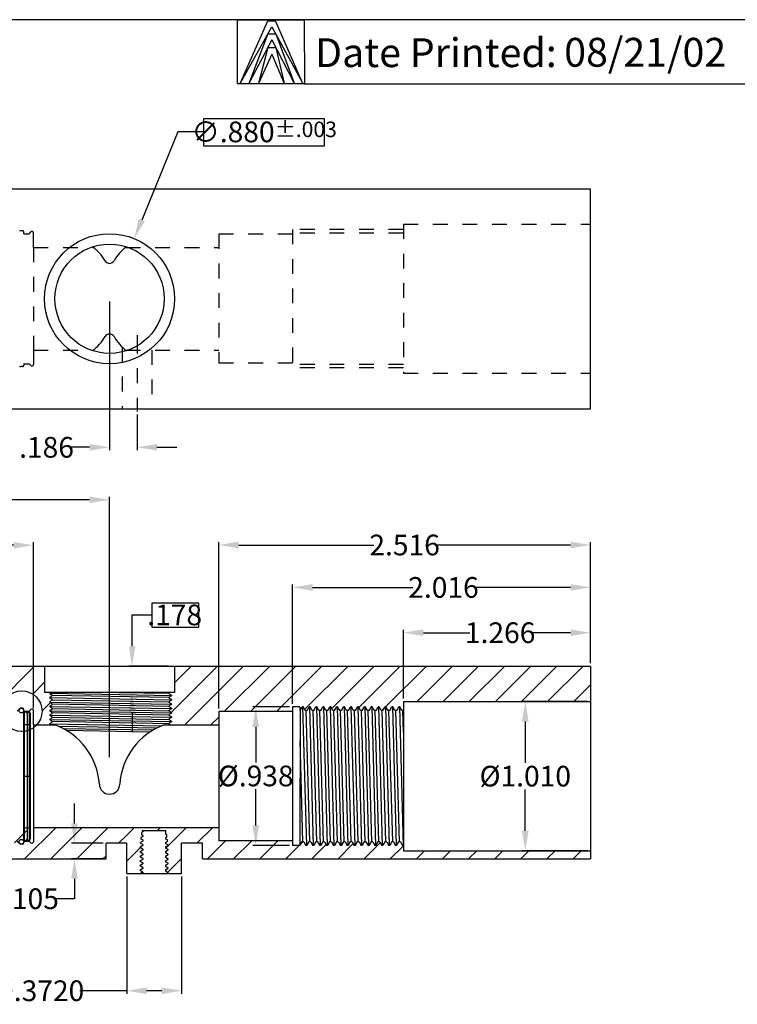
# Model space of a CAD drawing. Extents: x -3.8 to 13.2, y -8.4 to 5.9.
# Drawn here: x 4.3 to 9.1, y -0.7 to 5.9 of the extents above; entities that cross this region are included whole.
import ezdxf

# ---------------------------------------------------------------- set-up
doc = ezdxf.new("R2010")
doc.units = 0
doc.header["$MEASUREMENT"] = 0
doc.linetypes.add('CENTER', pattern=[2, 1.25, -0.25, 0.25, -0.25])
doc.linetypes.add('DASHED', pattern=[0.75, 0.5, -0.25])
doc.layers.get('Defpoints').update_dxf_attribs({"linetype": 'CONTINUOUS'})
for name, color, linetype in [('AGDBORDER', 9, 'CONTINUOUS'), ('AL_MB', 1, 'CONTINUOUS'), ('DATE', 57, 'CONTINUOUS'), ('Retaining ring', 7, 'CONTINUOUS'), ('spring clip', 7, 'CONTINUOUS'), ('ULEVB_MACHINED', 1, 'CONTINUOUS')]:
    doc.layers.add(name, color=color, linetype=linetype)
doc.styles.add('DATE', font='ARIAL.TTF')
doc.styles.get("Standard").update_dxf_attribs({"font": 'ISOCP.SHX'})
doc.dimstyles.get("Standard").update_dxf_attribs({"dimtxt": 0.14, "dimasz": 0.135, "dimexe": 0.02, "dimexo": 0.02, "dimgap": 0.02, "dimtad": 0, "dimtih": 1, "dimtoh": 1, "dimdec": 3, "dimzin": 4, "dimdsep": 46, "dimtxsty": 'Standard', "dimcen": 0, "dimadec": 0, "dimazin": 0, "dimtfac": 1, "dimtdec": 3, "dimtofl": 0, "dimtmove": 0, "dimatfit": 3, "dimfxl": 0, "dimtolj": 1, "dimtzin": 4, "dimarcsym": 0})

# ---------------------------------------------------------------- blocks, each defined once
blk = doc.blocks.new('*D1')
at = {"layer": 'AGDBORDER', "color": 0, "lineweight": -2}
for p, q in [((1.2092, 1.5836), (1.2092, 2.7098)), ((1.3442, 2.6898), (2.865, 2.6898)), ((4.7642, 2.6898), (3.2976, 2.6898)), ((4.8992, 0.9462), (4.8992, 2.7098))]:
    blk.add_line(p, q, dxfattribs=at)
at = {"layer": 'AGDBORDER', "color": 0}
for points in [[(1.3442, 2.7123), (1.3442, 2.6673), (1.2092, 2.6898)], [(4.7642, 2.7123), (4.7642, 2.6673), (4.8992, 2.6898)]]:
    blk.add_solid(points, dxfattribs=at)
at = {"layer": 'Defpoints', "color": 0}
for p in [(4.8992, 2.6898), (1.2092, 1.5636), (4.8992, 0.9262)]:
    blk.add_point(p, dxfattribs=at)
at = {"layer": 'AGDBORDER', "color": 0, "insert": (3.0813, 2.6898), "char_height": 0.14, "attachment_point": 5}
blk.add_mtext('\\A1;3.690', dxfattribs=at)
blk = doc.blocks.new('*D2')
at = {"layer": 'AGDBORDER', "color": 0, "lineweight": -2}
for p, q in [((6.8882, 1.3436), (6.8882, 1.8099)), ((8.1542, 1.5836), (8.1542, 1.8099)), ((7.0232, 1.7899), (7.3375, 1.7899)), ((8.0192, 1.7899), (7.7485, 1.7899))]:
    blk.add_line(p, q, dxfattribs=at)
at = {"layer": 'AGDBORDER', "color": 0}
for points in [[(7.0232, 1.8124), (7.0232, 1.7674), (6.8882, 1.7899)], [(8.0192, 1.8124), (8.0192, 1.7674), (8.1542, 1.7899)]]:
    blk.add_solid(points, dxfattribs=at)
at = {"layer": 'Defpoints', "color": 0}
for p in [(8.1542, 1.7899), (8.1542, 1.5636), (6.8882, 1.3236)]:
    blk.add_point(p, dxfattribs=at)
at = {"layer": 'AGDBORDER', "color": 0, "insert": (7.543, 1.7899), "char_height": 0.14, "attachment_point": 5}
blk.add_mtext('\\A1;1.266', dxfattribs=at)
blk = doc.blocks.new('*D3')
at = {"layer": 'AGDBORDER', "color": 0, "lineweight": -2}
for p, q in [((6.1382, 1.3073), (6.1382, 2.1166)), ((6.2732, 2.0966), (6.9521, 2.0966)), ((8.0192, 2.0966), (7.3666, 2.0966)), ((8.1542, 1.5836), (8.1542, 2.1166))]:
    blk.add_line(p, q, dxfattribs=at)
at = {"layer": 'AGDBORDER', "color": 0}
for points in [[(6.2732, 2.1191), (6.2732, 2.0741), (6.1382, 2.0966)], [(8.0192, 2.1191), (8.0192, 2.0741), (8.1542, 2.0966)]]:
    blk.add_solid(points, dxfattribs=at)
at = {"layer": 'Defpoints', "color": 0}
for p in [(8.1542, 2.0966), (8.1542, 1.5636), (6.1382, 1.2873)]:
    blk.add_point(p, dxfattribs=at)
at = {"layer": 'AGDBORDER', "color": 0, "insert": (7.1594, 2.0966), "char_height": 0.14, "attachment_point": 5}
blk.add_mtext('\\A1;2.016', dxfattribs=at)
blk = doc.blocks.new('*D4')
at = {"layer": 'AGDBORDER', "color": 0, "lineweight": -2}
for p, q in [((5.6382, 1.2761), (5.6382, 2.4038)), ((8.1542, 1.5836), (8.1542, 2.4038)), ((5.7732, 2.3838), (6.6889, 2.3838)), ((8.0192, 2.3838), (7.1034, 2.3838))]:
    blk.add_line(p, q, dxfattribs=at)
at = {"layer": 'AGDBORDER', "color": 0}
for points in [[(5.7732, 2.4063), (5.7732, 2.3613), (5.6382, 2.3838)], [(8.0192, 2.4063), (8.0192, 2.3613), (8.1542, 2.3838)]]:
    blk.add_solid(points, dxfattribs=at)
at = {"layer": 'Defpoints', "color": 0}
for p in [(8.1542, 2.3838), (8.1542, 1.5636), (5.6382, 1.2561)]:
    blk.add_point(p, dxfattribs=at)
at = {"layer": 'AGDBORDER', "color": 0, "insert": (6.8962, 2.3838), "char_height": 0.14, "attachment_point": 5}
blk.add_mtext('\\A1;2.516', dxfattribs=at)
blk = doc.blocks.new('*D5')
at = {"layer": 'AGDBORDER', "color": 0, "lineweight": -2}
for p, q in [((8.1347, 1.3236), (7.6931, 1.3236)), ((7.7131, 1.1886), (7.7131, 0.9086)), ((7.7131, 0.4486), (7.7131, 0.7286)), ((8.1347, 0.3136), (7.6931, 0.3136))]:
    blk.add_line(p, q, dxfattribs=at)
at = {"layer": 'AGDBORDER', "color": 0}
for points in [[(7.6906, 1.1886), (7.7356, 1.1886), (7.7131, 1.3236)], [(7.6906, 0.4486), (7.7356, 0.4486), (7.7131, 0.3136)]]:
    blk.add_solid(points, dxfattribs=at)
at = {"layer": 'Defpoints', "color": 0}
for p in [(8.1547, 1.3236), (7.7131, 0.3136), (8.1547, 0.3136)]:
    blk.add_point(p, dxfattribs=at)
at = {"layer": 'AGDBORDER', "color": 0, "insert": (7.7131, 0.8186), "char_height": 0.14, "attachment_point": 5}
blk.add_mtext('\\A1;%%C1.010', dxfattribs=at)
blk = doc.blocks.new('*D6')
at = {"layer": 'AGDBORDER', "color": 0, "lineweight": -2}
for p, q in [((6.1182, 1.2873), (5.8685, 1.2873)), ((5.8885, 1.1523), (5.8885, 0.91)), ((5.8885, 0.4848), (5.8885, 0.73)), ((6.1182, 0.3498), (5.8685, 0.3498))]:
    blk.add_line(p, q, dxfattribs=at)
at = {"layer": 'AGDBORDER', "color": 0}
for points in [[(5.866, 1.1523), (5.911, 1.1523), (5.8885, 1.2873)], [(5.866, 0.4848), (5.911, 0.4848), (5.8885, 0.3498)]]:
    blk.add_solid(points, dxfattribs=at)
at = {"layer": 'Defpoints', "color": 0}
for p in [(6.1382, 1.2873), (5.8885, 0.3498), (6.1382, 0.3498)]:
    blk.add_point(p, dxfattribs=at)
at = {"layer": 'AGDBORDER', "color": 0, "insert": (5.8885, 0.82), "char_height": 0.14, "attachment_point": 5}
blk.add_mtext('\\A1;%%C.938', dxfattribs=at)
blk = doc.blocks.new('*D14')
at = {"layer": 'AGDBORDER', "color": 0, "lineweight": -2}
for p, q in [((4.6617, 0.4989), (4.6617, 0.6339)), ((4.8552, 0.3639), (4.6417, 0.3639)), ((4.8552, 0.2586), (4.6417, 0.2586)), ((4.6617, 0.1236), (4.6617, -0.0114)), ((4.6617, -0.0114), (4.5267, -0.0114))]:
    blk.add_line(p, q, dxfattribs=at)
at = {"layer": 'AGDBORDER', "color": 0}
for points in [[(4.6392, 0.4989), (4.6842, 0.4989), (4.6617, 0.3639)], [(4.6392, 0.1236), (4.6842, 0.1236), (4.6617, 0.2586)]]:
    blk.add_solid(points, dxfattribs=at)
at = {"layer": 'Defpoints', "color": 0}
for p in [(4.8752, 0.3639), (4.6617, 0.2586), (4.8752, 0.2586)]:
    blk.add_point(p, dxfattribs=at)
at = {"layer": 'AGDBORDER', "color": 0, "insert": (4.3708, -0.0114), "char_height": 0.14, "attachment_point": 5}
blk.add_mtext('\\A1;.105', dxfattribs=at)
blk = doc.blocks.new('*D19')
at = {"layer": 'AGDBORDER', "color": 0, "lineweight": -2}
for p, q in [((5.0152, 0.1386), (5.0152, -0.6546)), ((5.3872, 0.1386), (5.3872, -0.6546)), ((5.0152, -0.6346), (4.6976, -0.6346)), ((5.2522, -0.6346), (5.1502, -0.6346))]:
    blk.add_line(p, q, dxfattribs=at)
at = {"layer": 'AGDBORDER', "color": 0}
for points in [[(5.1502, -0.6121), (5.1502, -0.6571), (5.0152, -0.6346)], [(5.2522, -0.6121), (5.2522, -0.6571), (5.3872, -0.6346)]]:
    blk.add_solid(points, dxfattribs=at)
at = {"layer": 'Defpoints', "color": 0}
for p in [(5.0152, 0.1586), (5.3872, 0.1586), (5.3872, -0.6346)]:
    blk.add_point(p, dxfattribs=at)
at = {"layer": 'AGDBORDER', "color": 0, "insert": (4.4186, -0.6346), "char_height": 0.14, "attachment_point": 5}
blk.add_mtext('\\A1;%%C.3720', dxfattribs=at)
blk = doc.blocks.new('*D22')
at = {"layer": 'AGDBORDER', "color": 0, "lineweight": -2}
for p, q in [((5.0519, 1.6986), (5.0519, 1.9104)), ((5.0519, 1.9104), (5.1869, 1.9104)), ((5.2992, 1.5636), (5.0319, 1.5636)), ((5.2992, 1.3861), (5.0319, 1.3861)), ((5.0519, 1.2511), (5.0519, 1.1161))]:
    blk.add_line(p, q, dxfattribs=at)
at = {"layer": 'AGDBORDER', "color": 0}
for points in [[(5.0294, 1.6986), (5.0744, 1.6986), (5.0519, 1.5636)], [(5.0294, 1.2511), (5.0744, 1.2511), (5.0519, 1.3861)]]:
    blk.add_solid(points, dxfattribs=at)
at = {"layer": 'Defpoints', "color": 0}
for p in [(5.0519, 1.5636), (5.3192, 1.5636), (5.3192, 1.3861)]:
    blk.add_point(p, dxfattribs=at)
at = {"layer": 'AGDBORDER', "color": 0, "insert": (5.3399, 1.9104), "char_height": 0.14, "attachment_point": 5}
blk.add_mtext('\\A1;.178', dxfattribs=at)
blk = doc.blocks.new('*D26')
at = {"layer": 'AGDBORDER', "color": 0, "lineweight": -2}
for p, q in [((4.8992, 4.0317), (4.8992, 3.0254)), ((5.0852, 3.2672), (5.0852, 3.0254)), ((4.7642, 3.0454), (4.6292, 3.0454)), ((5.2202, 3.0454), (5.3552, 3.0454))]:
    blk.add_line(p, q, dxfattribs=at)
at = {"layer": 'AGDBORDER', "color": 0}
for points in [[(4.7642, 3.0679), (4.7642, 3.0229), (4.8992, 3.0454)], [(5.2202, 3.0679), (5.2202, 3.0229), (5.0852, 3.0454)]]:
    blk.add_solid(points, dxfattribs=at)
at = {"layer": 'Defpoints', "color": 0}
for p in [(4.8992, 4.0517), (5.0852, 3.2872), (4.8992, 3.0454)]:
    blk.add_point(p, dxfattribs=at)
at = {"layer": 'AGDBORDER', "color": 0, "insert": (4.4727, 3.0454), "char_height": 0.14, "attachment_point": 5}
blk.add_mtext('\\A1;.186', dxfattribs=at)
blk = doc.blocks.new('*D35')
at = {"layer": 'AGDBORDER', "color": 0, "lineweight": -2}
for p, q in [((1.2092, 1.5836), (1.2092, 2.4024)), ((4.3842, 1.2784), (4.3842, 2.4024)), ((1.3442, 2.3824), (2.599, 2.3824)), ((4.2492, 2.3824), (3.0088, 2.3824))]:
    blk.add_line(p, q, dxfattribs=at)
at = {"layer": 'AGDBORDER', "color": 0}
for points in [[(1.3442, 2.4049), (1.3442, 2.3599), (1.2092, 2.3824)], [(4.2492, 2.4049), (4.2492, 2.3599), (4.3842, 2.3824)]]:
    blk.add_solid(points, dxfattribs=at)
at = {"layer": 'Defpoints', "color": 0}
for p in [(1.2092, 2.3824), (1.2092, 1.5636), (4.3842, 1.2584)]:
    blk.add_point(p, dxfattribs=at)
at = {"layer": 'AGDBORDER', "color": 0, "insert": (2.8039, 2.3824), "char_height": 0.14, "attachment_point": 5}
blk.add_mtext('\\A1;3.175', dxfattribs=at)
blk = doc.blocks.new('*D41')
at = {"layer": 'AGDBORDER', "color": 0, "lineweight": -2}
for p, q in [((5.3613, 5.1813), (5.1169, 4.5839)), ((5.5486, 5.1813), (5.3613, 5.1813))]:
    blk.add_line(p, q, dxfattribs=at)
at = {"layer": 'AGDBORDER', "color": 0}
blk.add_solid([(5.0961, 4.5924), (5.1377, 4.5754), (5.0658, 4.4589)], dxfattribs=at)
at = {"layer": 'Defpoints', "color": 0}
for p in [(5.0658, 4.4589), (4.7326, 3.6445)]:
    blk.add_point(p, dxfattribs=at)
at = {"layer": 'AGDBORDER', "color": 0, "insert": (5.9462, 5.1813), "char_height": 0.14, "attachment_point": 5}
blk.add_mtext('\\A1;∅.880{\\H0.105000;±.003}', dxfattribs=at)

msp = doc.modelspace()

# ---------------------------------------------------------------- hatches: boundary and pattern name
at = {"layer": 'AGDBORDER'}
h = msp.add_hatch(dxfattribs=at)
h.set_pattern_fill('ANSI31', color=256, style=0)
h.paths.add_polyline_path([(4.45918, 1.56358), (1.2092, 1.56358), (1.2092, 1.32358), (4.04367, 1.32358), (4.16828, 1.28272, -0.9149848), (4.44204, 1.25837, -0.1852715), (4.40663, 1.16608), (4.50379, 1.16608), (4.49569, 1.17076), (4.49569, 1.17559), (4.51169, 1.18483), (4.51169, 1.19102), (4.49569, 1.20026), (4.49569, 1.2051), (4.51169, 1.21433), (4.51169, 1.22053), (4.49569, 1.22977), (4.49569, 1.2346), (4.51169, 1.24384), (4.51169, 1.25003), (4.49569, 1.25927), (4.49569, 1.26411), (4.51169, 1.27334), (4.51169, 1.27954), (4.49569, 1.28878), (4.49569, 1.29361), (4.51169, 1.30285), (4.51169, 1.30904), (4.49569, 1.31828), (4.49569, 1.32312), (4.51169, 1.33235), (4.51169, 1.33855), (4.49569, 1.34779), (4.49569, 1.35262), (4.51169, 1.36186), (4.51169, 1.36806), (4.49569, 1.37729), (4.49569, 1.38213), (4.50253, 1.38608), (4.45918, 1.38608)])
h.paths.add_polyline_path([(1.3152, 0.31358), (1.2092, 0.31358), (1.2092, 0.25858), (1.3152, 0.25858)])
h.paths.add_polyline_path([(2.6502, 0.31358), (1.5652, 0.31358), (1.5652, 0.25858), (2.6502, 0.25858)])
h = msp.add_hatch(dxfattribs=at)
h.set_pattern_fill('ANSI31', color=256, style=0)
h.paths.add_polyline_path([(8.15417, 1.56358), (5.33918, 1.56358), (5.33918, 1.38608), (5.30728, 1.38608), (5.30169, 1.38285), (5.30169, 1.37665), (5.31769, 1.36742), (5.31769, 1.36258), (5.30169, 1.35335), (5.30169, 1.34715), (5.31769, 1.33791), (5.31769, 1.33308), (5.30169, 1.32384), (5.30169, 1.31764), (5.31769, 1.30841), (5.31769, 1.30357), (5.30169, 1.29433), (5.30169, 1.28814), (5.31769, 1.2789), (5.31769, 1.27407), (5.30169, 1.26483), (5.30169, 1.25863), (5.31769, 1.2494), (5.31769, 1.24456), (5.30169, 1.23532), (5.30169, 1.22913), (5.31769, 1.21989), (5.31769, 1.21506), (5.30169, 1.20582), (5.30169, 1.19962), (5.31769, 1.19039), (5.31769, 1.18555), (5.30169, 1.17631), (5.30169, 1.17012), (5.30868, 1.16608), (5.6382, 1.16608), (5.6382, 1.25608), (6.1382, 1.25608), (6.1382, 1.28733), (6.1882, 1.28733), (6.1882, 1.26308), (6.18899, 1.26308), (6.20299, 1.28733), (6.20924, 1.28733), (6.22324, 1.26308), (6.23574, 1.26308), (6.24974, 1.28733), (6.25599, 1.28733), (6.26999, 1.26308), (6.28249, 1.26308), (6.29649, 1.28733), (6.30274, 1.28733), (6.31674, 1.26308), (6.32924, 1.26308), (6.34325, 1.28733), (6.3495, 1.28733), (6.3635, 1.26308), (6.376, 1.26308), (6.39, 1.28733), (6.39625, 1.28733), (6.41025, 1.26308), (6.42275, 1.26308), (6.43675, 1.28733), (6.443, 1.28733), (6.457, 1.26308), (6.4695, 1.26308), (6.4835, 1.28733), (6.48975, 1.28733), (6.50375, 1.26308), (6.51625, 1.26308), (6.53025, 1.28733), (6.5365, 1.28733), (6.5505, 1.26308), (6.563, 1.26308), (6.577, 1.28733), (6.58325, 1.28733), (6.59725, 1.26308), (6.60975, 1.26308), (6.62375, 1.28733), (6.63, 1.28733), (6.64401, 1.26308), (6.65651, 1.26308), (6.67051, 1.28733), (6.67676, 1.28733), (6.69076, 1.26308), (6.70326, 1.26308), (6.71726, 1.28733), (6.72351, 1.28733), (6.73751, 1.26308), (6.75001, 1.26308), (6.76401, 1.28733), (6.77026, 1.28733), (6.78426, 1.26308), (6.79676, 1.26308), (6.81076, 1.28733), (6.81701, 1.28733), (6.83101, 1.26308), (6.84351, 1.26308), (6.85751, 1.28733), (6.86376, 1.28733), (6.87776, 1.26308), (6.8882, 1.26308), (6.8882, 1.32358), (8.15417, 1.32358)])
h = msp.add_hatch(dxfattribs=at)
h.set_pattern_fill('ANSI31', color=256, style=0)
h.paths.add_polyline_path([(5.0112, 0.47108), (4.38421, 0.47108), (4.38421, 0.44275, -0.6681786), (4.36714, 0.43568), (4.35523, 0.44759), (4.31921, 0.44759), (4.31921, 0.43751, -0.4142136), (4.30921, 0.42751), (4.29805, 0.42751, -0.1989124), (4.29098, 0.43044), (4.27383, 0.44759), (4.2552, 0.44759), (4.2552, 0.25858), (4.87518, 0.25858), (4.87518, 0.36388), (5.01518, 0.36388)])
h = msp.add_hatch(dxfattribs=at)
h.set_pattern_fill('ANSI31', color=256, style=0)
h.paths.add_polyline_path([(5.38718, 0.47108), (5.0112, 0.47108), (5.01518, 0.36388), (5.01518, 0.15858), (5.11872, 0.15858), (5.12478, 0.16208), (5.12478, 0.16889), (5.10618, 0.17963), (5.10618, 0.18239), (5.12478, 0.19313), (5.12478, 0.19994), (5.10618, 0.21068), (5.10618, 0.21344), (5.12478, 0.22418), (5.12478, 0.23099), (5.10618, 0.24173), (5.10618, 0.24449), (5.12478, 0.25523), (5.12478, 0.26204), (5.10618, 0.27278), (5.10618, 0.27554), (5.12478, 0.28628), (5.12478, 0.29309), (5.10618, 0.30383), (5.10618, 0.30659), (5.12478, 0.31733), (5.12478, 0.32414), (5.10618, 0.33488), (5.10618, 0.33764), (5.12478, 0.34838), (5.12478, 0.35519), (5.10868, 0.36449), (5.10868, 0.37014), (5.12478, 0.37943), (5.12478, 0.38624), (5.11368, 0.39265), (5.11368, 0.40407), (5.12478, 0.41048), (5.12478, 0.41729), (5.11868, 0.42082), (5.11868, 0.43801), (5.12478, 0.44153), (5.12478, 0.44834), (5.12005, 0.45108), (5.28118, 0.45108), (5.28118, 0.43442), (5.27758, 0.43234), (5.27758, 0.42553), (5.28618, 0.42057), (5.28618, 0.40626), (5.27758, 0.40129), (5.27758, 0.39448), (5.29118, 0.38663), (5.29118, 0.3781), (5.27758, 0.37024), (5.27758, 0.36343), (5.29618, 0.35269), (5.29618, 0.34993), (5.27758, 0.33919), (5.27758, 0.33238), (5.29618, 0.32164), (5.29618, 0.31888), (5.27758, 0.30814), (5.27758, 0.30133), (5.29618, 0.29059), (5.29618, 0.28783), (5.27758, 0.27709), (5.27758, 0.27028), (5.29618, 0.25954), (5.29618, 0.25678), (5.27758, 0.24604), (5.27758, 0.23923), (5.29618, 0.22849), (5.29618, 0.22573), (5.27758, 0.21499), (5.27758, 0.20818), (5.29618, 0.19744), (5.29618, 0.19468), (5.27758, 0.18394), (5.27758, 0.17713), (5.29618, 0.16639), (5.29618, 0.16363), (5.28744, 0.15858), (5.38718, 0.15858), (5.38718, 0.36388)])
h = msp.add_hatch(dxfattribs=at)
h.set_pattern_fill('ANSI31', color=256, style=0)
h.paths.add_polyline_path([(8.15417, 0.31358), (6.8882, 0.31358), (6.8882, 0.34983), (6.88251, 0.34983), (6.86851, 0.37408), (6.85601, 0.37408), (6.84201, 0.34983), (6.83576, 0.34983), (6.82176, 0.37408), (6.80926, 0.37408), (6.79526, 0.34983), (6.78901, 0.34983), (6.77501, 0.37408), (6.76251, 0.37408), (6.74851, 0.34983), (6.74226, 0.34983), (6.72826, 0.37408), (6.71576, 0.37408), (6.70176, 0.34983), (6.69551, 0.34983), (6.68151, 0.37408), (6.66901, 0.37408), (6.655, 0.34983), (6.64875, 0.34983), (6.63475, 0.37408), (6.62225, 0.37408), (6.60825, 0.34983), (6.602, 0.34983), (6.588, 0.37408), (6.5755, 0.37408), (6.5615, 0.34983), (6.55525, 0.34983), (6.54125, 0.37408), (6.52875, 0.37408), (6.51475, 0.34983), (6.5085, 0.34983), (6.4945, 0.37408), (6.482, 0.37408), (6.468, 0.34983), (6.46175, 0.34983), (6.44775, 0.37408), (6.43525, 0.37408), (6.42125, 0.34983), (6.415, 0.34983), (6.401, 0.37408), (6.3885, 0.37408), (6.3745, 0.34983), (6.36825, 0.34983), (6.35424, 0.37408), (6.34174, 0.37408), (6.32774, 0.34983), (6.32149, 0.34983), (6.30749, 0.37408), (6.29499, 0.37408), (6.28099, 0.34983), (6.27474, 0.34983), (6.26074, 0.37408), (6.24824, 0.37408), (6.23424, 0.34983), (6.22799, 0.34983), (6.21399, 0.37408), (6.20149, 0.37408), (6.1882, 0.35106), (6.1882, 0.35044), (6.1882, 0.34983), (6.1382, 0.34983), (6.1382, 0.38108), (5.6382, 0.38108), (5.6382, 0.47108), (5.38718, 0.47108), (5.38718, 0.36388), (5.52718, 0.36388), (5.52718, 0.25858), (8.15417, 0.25858)])

# ---------------------------------------------------------------- linework, layer by layer
at = {"layer": 'AGDBORDER', "color": 9, "linetype": 'Continuous'}
for p, q in [((13.16108, 5.94113, 0), (-3.76369, 5.94113, 0)), ((6.21754, 5.93687, 0), (6.21759, 5.50716, 0)), ((6.21754, 5.93687, 0), (6.21759, 5.50507, 0)), ((6.21755, 5.94108), (6.21759, 5.50716, 0)), ((6.21759, 5.50716, 0), (13.16108, 5.50716, 0))]:
    msp.add_line(p, q, dxfattribs=at)
at = {"layer": 'AGDBORDER'}
for p, q in [((5.76626, 5.94027, 0), (6.21755, 5.94108)), ((5.7663, 5.50702), (5.76626, 5.94027, 0)), ((6.21755, 5.94108), (6.21759, 5.50716, 0)), ((5.78325, 5.5098), (5.96975, 5.93352)), ((5.78325, 5.5098), (5.9975, 5.89206)), ((5.96975, 5.93352), (6.02342, 5.93352)), ((5.9975, 5.89206), (6.20561, 5.51309)), ((6.20561, 5.51309), (6.02342, 5.93352)), ((5.97004, 5.84485), (5.84241, 5.5098)), ((5.99802, 5.80458), (5.84241, 5.5098)), ((5.97004, 5.84485), (6.02406, 5.84485)), ((5.99802, 5.80458), (6.14809, 5.51144)), ((6.02406, 5.84485), (6.14809, 5.51144)), ((5.97061, 5.75384), (5.90651, 5.5098)), ((5.97061, 5.75384), (6.02362, 5.75384)), ((6.02362, 5.75384), (6.08071, 5.5098)), ((5.99743, 5.70877), (5.90651, 5.5098)), ((5.99743, 5.70877), (6.08071, 5.5098)), ((6.21759, 5.50716, 0), (5.7663, 5.50702)), ((6.20612, 1.28733), (6.23112, 0.34983)), ((6.25287, 1.28733), (6.27787, 0.34983)), ((6.29962, 1.28733), (6.32462, 0.34983)), ((6.34637, 1.28733), (6.37137, 0.34983)), ((6.39312, 1.28733), (6.41812, 0.34983)), ((6.43987, 1.28733), (6.46487, 0.34983)), ((6.48663, 1.28733), (6.51163, 0.34983)), ((6.53338, 1.28733), (6.55838, 0.34983)), ((6.58013, 1.28733), (6.60513, 0.34983)), ((6.62688, 1.28733), (6.65188, 0.34983)), ((6.67363, 1.28733), (6.69863, 0.34983)), ((6.72038, 1.28733), (6.74538, 0.34983)), ((6.76713, 1.28733), (6.79213, 0.34983)), ((6.81389, 1.28733), (6.83889, 0.34983)), ((6.86064, 1.28733), (6.88564, 0.34983)), ((6.18859, 1.26308), (6.1882, 0.35044)), ((6.25449, 0.37408), (6.22949, 1.26308)), ((6.30124, 0.37408), (6.27624, 1.26308)), ((6.34799, 0.37408), (6.32299, 1.26308)), ((6.39475, 0.37408), (6.36975, 1.26308)), ((6.4415, 0.37408), (6.4165, 1.26308)), ((6.48825, 0.37408), (6.46325, 1.26308)), ((6.535, 0.37408), (6.51, 1.26308)), ((6.58175, 0.37408), (6.55675, 1.26308)), ((6.6285, 0.37408), (6.6035, 1.26308)), ((6.67526, 0.37408), (6.65026, 1.26308)), ((6.72201, 0.37408), (6.69701, 1.26308)), ((6.76876, 0.37408), (6.74376, 1.26308)), ((6.81551, 0.37408), (6.79051, 1.26308)), ((6.86226, 0.37408), (6.83726, 1.26308)), ((6.8882, 1.11427), (6.88401, 1.26308)), ((6.20774, 0.37408), (6.1885, 1.05809))]:
    msp.add_line(p, q, dxfattribs=at)
at = {"layer": 'AGDBORDER', "linetype": 'CENTER', "ltscale": 0.1}
msp.add_line((5.08518, 3.80539), (5.08518, 3.28722), dxfattribs=at)
at = {"layer": 'AGDBORDER'}
for points in [[(5.53445, 5.08774), (6.35325, 5.08774), (6.35325, 5.27036), (5.53445, 5.27036)], [(5.18528, 1.82808), (5.50387, 1.82808), (5.50387, 1.99069), (5.18528, 1.99069)]]:
    msp.add_lwpolyline(points, close=True, dxfattribs=at)
msp.add_circle((4.30408, 1.25837), 0.13796, dxfattribs=at)
at = {"layer": 'AL_MB', "linetype": 'DASHED', "ltscale": 0.2}
for p, q in [((6.8882, 4.55669), (8.15417, 4.55669)), ((6.8882, 4.55669), (6.8882, 3.54669)), ((6.1382, 4.48919), (5.6382, 4.48919)), ((5.6382, 4.48919), (5.6382, 3.61419)), ((6.1382, 4.52044), (6.1382, 3.58294)), ((6.8882, 4.52044), (6.1382, 4.52044)), ((6.8882, 4.49619), (6.1382, 4.49619)), ((4.38421, 4.39919), (4.7908, 4.39919)), ((4.38421, 4.39919), (4.38421, 3.70419)), ((5.00757, 4.39919), (5.6382, 4.39919)), ((4.38421, 3.70419), (4.7908, 3.70419)), ((4.98468, 3.72429), (4.98468, 3.30669)), ((5.00757, 3.70419), (5.6382, 3.70419)), ((5.18568, 3.70419), (5.18568, 3.30669)), ((6.1382, 3.61419), (5.6382, 3.61419)), ((6.8882, 3.60719), (6.1382, 3.60719)), ((6.8882, 3.58294), (6.1382, 3.58294)), ((6.8882, 3.54669), (8.15417, 3.54669))]:
    msp.add_line(p, q, dxfattribs=at)
at = {"layer": 'AL_MB'}
for p, q in [((4.45918, 1.56358), (4.45918, 1.38608)), ((5.33918, 1.56358), (5.33918, 1.38608)), ((8.15417, 1.56358), (8.15417, 0.25858)), ((5.33918, 1.38608), (4.45918, 1.38608)), ((4.49569, 1.38213), (4.50253, 1.38608)), ((4.49569, 1.38213), (4.49569, 1.37729)), ((4.49569, 1.37971), (5.31769, 1.365)), ((4.49569, 1.37729), (4.51169, 1.36806)), ((4.49569, 1.35262), (4.51169, 1.36186)), ((4.49569, 1.35262), (4.49569, 1.34779)), ((4.49569, 1.3502), (5.31769, 1.33549)), ((4.49569, 1.34779), (4.51169, 1.33855)), ((4.51169, 1.36186), (4.51169, 1.36806)), ((5.30169, 1.35025), (4.51169, 1.36496)), ((4.51169, 1.33235), (4.51169, 1.33855)), ((4.51169, 1.33545), (5.30169, 1.32074)), ((4.96192, 1.38608), (5.30169, 1.37975)), ((5.30728, 1.38608), (5.30169, 1.38285)), ((5.30169, 1.37665), (5.30169, 1.38285)), ((5.31769, 1.36742), (5.30169, 1.37665)), ((5.31769, 1.36258), (5.30169, 1.35335)), ((5.30169, 1.34715), (5.30169, 1.35335)), ((5.31769, 1.33791), (5.30169, 1.34715)), ((5.31769, 1.36742), (5.31769, 1.36258)), ((5.31769, 1.33791), (5.31769, 1.33308)), ((4.49569, 1.32312), (4.51169, 1.33235)), ((4.49569, 1.32312), (4.49569, 1.31828)), ((4.49569, 1.3207), (5.31769, 1.30599)), ((4.49569, 1.31828), (4.51169, 1.30904)), ((4.49569, 1.29361), (4.51169, 1.30285)), ((4.49569, 1.29361), (4.49569, 1.28878)), ((4.49569, 1.29119), (5.31769, 1.27648)), ((4.49569, 1.28878), (4.51169, 1.27954)), ((4.49569, 1.26411), (4.51169, 1.27334)), ((4.51169, 1.30285), (4.51169, 1.30904)), ((5.30169, 1.29124), (4.51169, 1.30595)), ((4.51169, 1.27334), (4.51169, 1.27954)), ((4.51169, 1.27644), (5.30169, 1.26173)), ((5.31769, 1.33308), (5.30169, 1.32384)), ((5.30169, 1.31764), (5.30169, 1.32384)), ((5.31769, 1.30841), (5.30169, 1.31764)), ((5.31769, 1.30357), (5.30169, 1.29433)), ((5.30169, 1.28814), (5.30169, 1.29433)), ((5.31769, 1.2789), (5.30169, 1.28814)), ((5.31769, 1.27407), (5.30169, 1.26483)), ((5.31769, 1.30841), (5.31769, 1.30357)), ((5.31769, 1.2789), (5.31769, 1.27407)), ((6.1382, 1.28733), (6.1382, 0.34983)), ((6.1882, 1.28733), (6.1382, 1.28733)), ((6.1882, 1.28733), (6.1882, 1.26308)), ((6.18899, 1.26308), (6.20299, 1.28733)), ((6.20924, 1.28733), (6.20299, 1.28733)), ((6.22324, 1.26308), (6.20924, 1.28733)), ((6.23574, 1.26308), (6.24974, 1.28733)), ((6.25599, 1.28733), (6.24974, 1.28733)), ((6.26999, 1.26308), (6.25599, 1.28733)), ((6.28249, 1.26308), (6.29649, 1.28733)), ((6.30274, 1.28733), (6.29649, 1.28733)), ((6.31674, 1.26308), (6.30274, 1.28733)), ((6.32924, 1.26308), (6.34325, 1.28733)), ((6.3495, 1.28733), (6.34325, 1.28733)), ((6.3635, 1.26308), (6.3495, 1.28733)), ((6.376, 1.26308), (6.39, 1.28733)), ((6.39625, 1.28733), (6.39, 1.28733)), ((6.41025, 1.26308), (6.39625, 1.28733)), ((6.42275, 1.26308), (6.43675, 1.28733)), ((6.443, 1.28733), (6.43675, 1.28733)), ((6.457, 1.26308), (6.443, 1.28733)), ((6.4695, 1.26308), (6.4835, 1.28733)), ((6.48975, 1.28733), (6.4835, 1.28733)), ((6.50375, 1.26308), (6.48975, 1.28733)), ((6.51625, 1.26308), (6.53025, 1.28733)), ((6.5365, 1.28733), (6.53025, 1.28733)), ((6.5505, 1.26308), (6.5365, 1.28733)), ((6.563, 1.26308), (6.577, 1.28733)), ((6.58325, 1.28733), (6.577, 1.28733)), ((6.59725, 1.26308), (6.58325, 1.28733)), ((6.60975, 1.26308), (6.62375, 1.28733)), ((6.63, 1.28733), (6.62375, 1.28733)), ((6.64401, 1.26308), (6.63, 1.28733)), ((6.65651, 1.26308), (6.67051, 1.28733)), ((6.67676, 1.28733), (6.67051, 1.28733)), ((6.69076, 1.26308), (6.67676, 1.28733)), ((6.70326, 1.26308), (6.71726, 1.28733)), ((6.72351, 1.28733), (6.71726, 1.28733)), ((6.73751, 1.26308), (6.72351, 1.28733)), ((6.75001, 1.26308), (6.76401, 1.28733)), ((6.77026, 1.28733), (6.76401, 1.28733)), ((6.78426, 1.26308), (6.77026, 1.28733)), ((6.79676, 1.26308), (6.81076, 1.28733)), ((6.81701, 1.28733), (6.81076, 1.28733)), ((6.83101, 1.26308), (6.81701, 1.28733)), ((6.84351, 1.26308), (6.85751, 1.28733)), ((6.86376, 1.28733), (6.85751, 1.28733)), ((6.87776, 1.26308), (6.86376, 1.28733)), ((6.8882, 1.32358), (8.15417, 1.32358)), ((6.8882, 1.32358), (6.8882, 0.31358)), ((4.49569, 1.26411), (4.49569, 1.25927)), ((4.49569, 1.26169), (5.31769, 1.24698)), ((4.49569, 1.25927), (4.51169, 1.25003)), ((4.49569, 1.2346), (4.51169, 1.24384)), ((4.49569, 1.2346), (4.49569, 1.22977)), ((4.49569, 1.23218), (5.31769, 1.21747)), ((4.49569, 1.22977), (4.51169, 1.22053)), ((4.49569, 1.2051), (4.51169, 1.21433)), ((4.49569, 1.2051), (4.49569, 1.20026)), ((4.49569, 1.20268), (5.31769, 1.18797)), ((4.49569, 1.20026), (4.51169, 1.19102)), ((4.51169, 1.24384), (4.51169, 1.25003)), ((5.30169, 1.23223), (4.51169, 1.24694)), ((4.51169, 1.21433), (4.51169, 1.22053)), ((4.51169, 1.21743), (5.30169, 1.20272)), ((5.30169, 1.25863), (5.30169, 1.26483)), ((5.31769, 1.2494), (5.30169, 1.25863)), ((5.31769, 1.24456), (5.30169, 1.23532)), ((5.30169, 1.22913), (5.30169, 1.23532)), ((5.31769, 1.21989), (5.30169, 1.22913)), ((5.31769, 1.21506), (5.30169, 1.20582)), ((5.30169, 1.19962), (5.30169, 1.20582)), ((5.31769, 1.2494), (5.31769, 1.24456)), ((5.31769, 1.21989), (5.31769, 1.21506)), ((5.6382, 1.25608), (5.6382, 0.38108)), ((6.1382, 1.25608), (5.6382, 1.25608)), ((6.18899, 1.26308), (6.1882, 1.26308)), ((6.23574, 1.26308), (6.22324, 1.26308)), ((6.28249, 1.26308), (6.26999, 1.26308)), ((6.32924, 1.26308), (6.31674, 1.26308)), ((6.376, 1.26308), (6.3635, 1.26308)), ((6.42275, 1.26308), (6.41025, 1.26308)), ((6.4695, 1.26308), (6.457, 1.26308)), ((6.51625, 1.26308), (6.50375, 1.26308)), ((6.563, 1.26308), (6.5505, 1.26308)), ((6.60975, 1.26308), (6.59725, 1.26308)), ((6.65651, 1.26308), (6.64401, 1.26308)), ((6.70326, 1.26308), (6.69076, 1.26308)), ((6.75001, 1.26308), (6.73751, 1.26308)), ((6.79676, 1.26308), (6.78426, 1.26308)), ((6.84351, 1.26308), (6.83101, 1.26308)), ((6.8882, 1.26308), (6.87776, 1.26308)), ((4.38421, 1.16608), (4.52918, 1.16608)), ((4.49569, 1.17559), (4.51169, 1.18483)), ((4.49569, 1.17559), (4.49569, 1.17076)), ((4.49569, 1.17317), (5.25272, 1.15963)), ((4.49569, 1.17076), (4.50379, 1.16608)), ((4.51169, 1.18483), (4.51169, 1.19102)), ((5.30169, 1.17322), (4.51169, 1.18793)), ((4.55023, 1.1577), (5.22127, 1.14521)), ((4.58314, 1.1421), (5.19547, 1.13115)), ((5.26918, 1.16608), (5.6382, 1.16608)), ((5.31769, 1.19039), (5.30169, 1.19962)), ((5.31769, 1.18555), (5.30169, 1.17631)), ((5.30169, 1.17012), (5.30169, 1.17631)), ((5.30868, 1.16608), (5.30169, 1.17012)), ((5.31769, 1.19039), (5.31769, 1.18555)), ((5.17231, 1.11661), (4.60967, 1.12709)), ((4.38421, 0.47108), (5.6382, 0.47108)), ((5.12478, 0.41048), (5.11368, 0.40407)), ((5.11368, 0.39265), (5.11368, 0.40407)), ((5.12478, 0.44153), (5.11868, 0.43801)), ((5.11868, 0.42082), (5.11868, 0.43801)), ((5.12478, 0.41729), (5.11868, 0.42082)), ((5.12478, 0.44834), (5.12005, 0.45108)), ((5.12005, 0.45108), (5.28118, 0.45108)), ((5.12478, 0.44834), (5.12478, 0.44153)), ((5.12478, 0.41729), (5.12478, 0.41048)), ((5.27758, 0.43234), (5.28118, 0.43442)), ((5.27758, 0.43234), (5.27758, 0.42553)), ((5.27758, 0.42553), (5.28618, 0.42057)), ((5.27758, 0.40129), (5.28618, 0.40626)), ((5.27758, 0.40129), (5.27758, 0.39448)), ((5.28118, 0.43442), (5.28118, 0.45108)), ((5.28618, 0.40626), (5.28618, 0.42057)), ((4.87518, 0.25858), (4.87518, 0.36388)), ((5.01518, 0.36388), (4.87518, 0.36388)), ((5.01518, 0.15858), (5.01518, 0.36388)), ((5.12478, 0.34838), (5.10618, 0.33764)), ((5.10618, 0.33488), (5.10618, 0.33764)), ((5.12478, 0.32414), (5.10618, 0.33488)), ((5.12478, 0.37943), (5.10868, 0.37014)), ((5.10868, 0.36449), (5.10868, 0.37014)), ((5.12478, 0.35519), (5.10868, 0.36449)), ((5.12478, 0.38624), (5.11368, 0.39265)), ((5.12478, 0.38624), (5.12478, 0.37943)), ((5.12478, 0.35519), (5.12478, 0.34838)), ((5.27758, 0.39448), (5.29118, 0.38663)), ((5.27758, 0.37024), (5.29118, 0.3781)), ((5.27758, 0.37024), (5.27758, 0.36343)), ((5.27758, 0.36343), (5.29618, 0.35269)), ((5.27758, 0.33919), (5.29618, 0.34993)), ((5.27758, 0.33919), (5.27758, 0.33238)), ((5.29118, 0.3781), (5.29118, 0.38663)), ((5.29618, 0.34993), (5.29618, 0.35269)), ((5.38718, 0.15858), (5.38718, 0.36388)), ((5.52718, 0.36388), (5.38718, 0.36388)), ((5.52718, 0.25858), (5.52718, 0.36388)), ((6.1382, 0.38108), (5.6382, 0.38108)), ((6.1882, 0.34983), (6.1382, 0.34983)), ((6.20149, 0.37408), (6.1882, 0.35106)), ((6.1882, 0.35106), (6.1882, 0.34983)), ((6.21399, 0.37408), (6.20149, 0.37408)), ((6.21399, 0.37408), (6.22799, 0.34983)), ((6.23424, 0.34983), (6.22799, 0.34983)), ((6.24824, 0.37408), (6.23424, 0.34983)), ((6.26074, 0.37408), (6.24824, 0.37408)), ((6.26074, 0.37408), (6.27474, 0.34983)), ((6.28099, 0.34983), (6.27474, 0.34983)), ((6.29499, 0.37408), (6.28099, 0.34983)), ((6.30749, 0.37408), (6.29499, 0.37408)), ((6.30749, 0.37408), (6.32149, 0.34983)), ((6.32774, 0.34983), (6.32149, 0.34983)), ((6.34174, 0.37408), (6.32774, 0.34983)), ((6.35424, 0.37408), (6.34174, 0.37408)), ((6.35424, 0.37408), (6.36825, 0.34983)), ((6.3745, 0.34983), (6.36825, 0.34983)), ((6.3885, 0.37408), (6.3745, 0.34983)), ((6.401, 0.37408), (6.3885, 0.37408)), ((6.401, 0.37408), (6.415, 0.34983)), ((6.42125, 0.34983), (6.415, 0.34983)), ((6.43525, 0.37408), (6.42125, 0.34983)), ((6.44775, 0.37408), (6.43525, 0.37408)), ((6.44775, 0.37408), (6.46175, 0.34983)), ((6.468, 0.34983), (6.46175, 0.34983)), ((6.482, 0.37408), (6.468, 0.34983)), ((6.4945, 0.37408), (6.482, 0.37408)), ((6.4945, 0.37408), (6.5085, 0.34983)), ((6.51475, 0.34983), (6.5085, 0.34983)), ((6.52875, 0.37408), (6.51475, 0.34983)), ((6.54125, 0.37408), (6.52875, 0.37408)), ((6.54125, 0.37408), (6.55525, 0.34983)), ((6.5615, 0.34983), (6.55525, 0.34983)), ((6.5755, 0.37408), (6.5615, 0.34983)), ((6.588, 0.37408), (6.5755, 0.37408)), ((6.588, 0.37408), (6.602, 0.34983)), ((6.60825, 0.34983), (6.602, 0.34983)), ((6.62225, 0.37408), (6.60825, 0.34983)), ((6.63475, 0.37408), (6.62225, 0.37408)), ((6.63475, 0.37408), (6.64875, 0.34983)), ((6.655, 0.34983), (6.64875, 0.34983)), ((6.66901, 0.37408), (6.655, 0.34983)), ((6.68151, 0.37408), (6.66901, 0.37408)), ((6.68151, 0.37408), (6.69551, 0.34983)), ((6.70176, 0.34983), (6.69551, 0.34983)), ((6.71576, 0.37408), (6.70176, 0.34983)), ((6.72826, 0.37408), (6.71576, 0.37408)), ((6.72826, 0.37408), (6.74226, 0.34983)), ((6.74851, 0.34983), (6.74226, 0.34983)), ((6.76251, 0.37408), (6.74851, 0.34983)), ((6.77501, 0.37408), (6.76251, 0.37408)), ((6.77501, 0.37408), (6.78901, 0.34983)), ((6.79526, 0.34983), (6.78901, 0.34983)), ((6.80926, 0.37408), (6.79526, 0.34983)), ((6.82176, 0.37408), (6.80926, 0.37408)), ((6.82176, 0.37408), (6.83576, 0.34983)), ((6.84201, 0.34983), (6.83576, 0.34983)), ((6.85601, 0.37408), (6.84201, 0.34983)), ((6.86851, 0.37408), (6.85601, 0.37408)), ((6.86851, 0.37408), (6.88251, 0.34983)), ((6.88251, 0.34983), (6.8882, 0.34983)), ((5.12478, 0.31733), (5.10618, 0.30659)), ((5.10618, 0.30383), (5.10618, 0.30659)), ((5.12478, 0.29309), (5.10618, 0.30383)), ((5.12478, 0.28628), (5.10618, 0.27554)), ((5.10618, 0.27278), (5.10618, 0.27554)), ((5.12478, 0.26204), (5.10618, 0.27278)), ((5.12478, 0.32414), (5.12478, 0.31733)), ((5.12478, 0.29309), (5.12478, 0.28628)), ((5.27758, 0.33238), (5.29618, 0.32164)), ((5.27758, 0.30814), (5.29618, 0.31888)), ((5.27758, 0.30814), (5.27758, 0.30133)), ((5.27758, 0.30133), (5.29618, 0.29059)), ((5.27758, 0.27709), (5.29618, 0.28783)), ((5.27758, 0.27709), (5.27758, 0.27028)), ((5.27758, 0.27028), (5.29618, 0.25954)), ((5.29618, 0.31888), (5.29618, 0.32164)), ((5.29618, 0.28783), (5.29618, 0.29059)), ((6.8882, 0.31358), (8.15417, 0.31358)), ((1.2092, 0.25858), (4.87518, 0.25858)), ((5.12478, 0.25523), (5.10618, 0.24449)), ((5.10618, 0.24173), (5.10618, 0.24449)), ((5.12478, 0.23099), (5.10618, 0.24173)), ((5.12478, 0.22418), (5.10618, 0.21344)), ((5.10618, 0.21068), (5.10618, 0.21344)), ((5.12478, 0.19994), (5.10618, 0.21068)), ((5.12478, 0.26204), (5.12478, 0.25523)), ((5.12478, 0.23099), (5.12478, 0.22418)), ((5.27758, 0.24604), (5.29618, 0.25678)), ((5.27758, 0.24604), (5.27758, 0.23923)), ((5.27758, 0.23923), (5.29618, 0.22849)), ((5.27758, 0.21499), (5.29618, 0.22573)), ((5.27758, 0.21499), (5.27758, 0.20818)), ((5.27758, 0.20818), (5.29618, 0.19744)), ((5.29618, 0.25678), (5.29618, 0.25954)), ((5.29618, 0.22573), (5.29618, 0.22849)), ((5.12478, 0.19313), (5.10618, 0.18239)), ((5.10618, 0.17963), (5.10618, 0.18239)), ((5.12478, 0.16889), (5.10618, 0.17963)), ((5.12478, 0.16208), (5.11872, 0.15858)), ((5.12478, 0.19994), (5.12478, 0.19313)), ((5.12478, 0.16889), (5.12478, 0.16208)), ((5.27758, 0.18394), (5.29618, 0.19468)), ((5.27758, 0.18394), (5.27758, 0.17713)), ((5.27758, 0.17713), (5.29618, 0.16639)), ((5.28744, 0.15858), (5.29618, 0.16363)), ((5.29618, 0.19468), (5.29618, 0.19744)), ((5.29618, 0.16363), (5.29618, 0.16639))]:
    msp.add_line(p, q, dxfattribs=at)
for points in [[(5.52718, 0.25858), (8.15417, 0.25858)], [(5.01518, 0.15858), (5.38718, 0.15858)]]:
    msp.add_lwpolyline(points, dxfattribs=at)
for radius in [0.44, 0.37]:
    msp.add_circle((4.89918, 4.05169), radius, dxfattribs=at)
for centre, radius, start, end in [((4.58834, 4.14553), 0.32454, 30.170005, 52.687012), ((5.21002, 4.14553), 0.32454, 127.312988, 149.829995), ((4.89918, 4.32623), 0.035, 210.170005, 329.829995), ((4.89918, 3.77715), 0.035, 30.170005, 149.829995), ((4.58834, 3.95785), 0.32454, 307.312988, 329.829995), ((5.21002, 3.95785), 0.32454, 210.170005, 232.687012), ((4.36858, 0.73198), 0.46286, 4.127417, 69.69745), ((5.42979, 0.73198), 0.46286, 110.302828, 175.872533), ((4.89918, 0.76529), 0.06895, 180, 360)]:
    msp.add_arc(centre, radius, start, end, dxfattribs=at)
at = {"layer": 'Retaining ring'}
for p, q in [((4.32022, 1.24358), (4.32022, 0.39358)), ((4.33022, 1.25358), (4.33122, 1.25358)), ((4.34122, 1.24358), (4.34121, 0.3933)), ((4.35122, 1.25358), (4.35222, 1.25358)), ((4.36222, 1.24366), (4.36222, 0.39358)), ((4.32022, 1.16858), (4.36222, 1.16858)), ((4.32021, 0.81858), (4.36221, 0.81858)), ((4.32021, 0.46858), (4.36221, 0.46858)), ((4.33022, 0.38358), (4.33122, 0.38358)), ((4.35122, 0.38358), (4.35222, 0.38358))]:
    msp.add_line(p, q, dxfattribs=at)
for centre, start, end in [((4.33022, 1.24358), 89.999737, 179.999737), ((4.33122, 1.24358), 359.999737, 89.999737), ((4.35122, 1.24358), 89.999737, 179.999737), ((4.35222, 1.24358), 359.999737, 89.999737), ((4.33022, 0.39358), 180.000263, 270.000263), ((4.33122, 0.39358), 270.000263, 0.000263), ((4.35122, 0.39358), 180.000263, 270.000263), ((4.35222, 0.39358), 270.000263, 0.000263)]:
    msp.add_arc(centre, 0.01, start, end, dxfattribs=at)
at = {"layer": 'spring clip'}
for centre in [(4.30264, 1.26264), (4.30264, 0.37451)]:
    msp.add_circle(centre, 0.01562, dxfattribs=at)
at = {"layer": 'ULEVB_MACHINED'}
for p, q in [((1.2092, 4.79669), (8.15417, 4.79669)), ((8.15417, 3.30669), (8.15417, 4.79669)), ((1.2092, 3.30669), (8.15417, 3.30669)), ((1.2092, 1.56358), (8.15417, 1.56358)), ((4.27383, 1.25857), (4.29098, 1.27572)), ((4.30921, 1.27864), (4.29805, 1.27864)), ((4.31921, 1.25837), (4.31921, 1.26864)), ((4.35523, 1.25857), (4.36714, 1.27048)), ((4.31921, 1.25857), (4.35523, 1.25857)), ((4.31921, 0.37859), (4.31921, 1.25837)), ((4.35523, 1.25857), (4.35523, 0.37859)), ((4.38421, 1.16608), (4.38421, 1.26341)), ((4.38421, 1.16608), (4.38421, 0.47108)), ((4.38421, 0.54008), (4.38421, 0.37375)), ((4.27383, 0.37859), (4.29098, 0.36144)), ((4.30921, 0.35851), (4.29805, 0.35851)), ((4.31921, 0.37879), (4.31921, 0.36851)), ((4.31921, 0.37859), (4.35523, 0.37859)), ((4.35523, 0.37859), (4.36714, 0.36668))]:
    msp.add_line(p, q, dxfattribs=at)
at = {"layer": 'ULEVB_MACHINED', "linetype": 'DASHED', "ltscale": 0.2}
for p, q in [((4.30921, 4.51176), (4.29805, 4.51176)), ((4.31921, 4.49148), (4.31921, 4.50176)), ((4.31921, 4.49168), (4.35523, 4.49168)), ((4.35523, 4.49168), (4.36714, 4.50359)), ((4.38421, 4.39919), (4.38421, 4.49652)), ((4.38421, 3.70419), (4.38421, 3.60686)), ((4.31921, 3.6119), (4.31921, 3.60163)), ((4.31921, 3.6117), (4.35523, 3.6117)), ((4.35523, 3.6117), (4.36714, 3.59979)), ((4.30921, 3.59163), (4.29805, 3.59163))]:
    msp.add_line(p, q, dxfattribs=at)
for centre, start, end in [((4.29805, 4.50176), 90, 135), ((4.30921, 4.50176), 360, 90), ((4.37421, 4.49652), 360, 135), ((4.30921, 3.60163), 270, 0), ((4.37421, 3.60686), 225, 0), ((4.29805, 3.60163), 225, 270)]:
    msp.add_arc(centre, 0.01, start, end, dxfattribs=at)
at = {"layer": 'ULEVB_MACHINED'}
for centre, start, end in [((4.29805, 1.26864), 90, 135), ((4.30921, 1.26864), 360, 90), ((4.37421, 1.26341), 360, 135), ((4.29805, 0.36851), 225, 270), ((4.30921, 0.36851), 270, 0), ((4.37421, 0.37375), 225, 0)]:
    msp.add_arc(centre, 0.01, start, end, dxfattribs=at)

# ---------------------------------------------------------------- texts
at = {"layer": 'AGDBORDER', "color": 9, "linetype": 'Continuous'}
msp.add_text('Date Printed:', height=0.1953125, dxfattribs=at).set_placement((6.28995, 5.62016))
at = {"layer": 'DATE', "insert": (7.97661, 5.8181), "char_height": 0.195312, "width": 1.14125, "attachment_point": 1, "style": 'DATE'}
msp.add_mtext('08/21/02', dxfattribs=at)

# ---------------------------------------------------------------- dimensions: what is measured, and where the dimension line sits
at = {"layer": 'AGDBORDER'}
dim = msp.add_diameter_dim_2p(p1=(4.73258, 3.64445), p2=(5.06578, 4.45893), dimstyle='Standard', override={"dimgap": 0.02, "dimtol": 1, "dimlim": 0, "dimtp": 0.003, "dimtm": 0.003, "dimtfac": 0.75}, dxfattribs=at)
dim.commit()
dim.dimension.update_dxf_attribs({"geometry": '*D41', "text_midpoint": (5.94619, 5.18126), "dimtype": 163})
for base, p1, p2, picture, middle in [((4.89918, 3.04544), (5.08518, 3.28722), (4.89918, 4.05169), '*D26', (4.47271, 3.04544)), ((4.89918, 2.68983), (1.2092, 1.56358), (4.89918, 0.92622), '*D1', (3.08131, 2.68983)), ((1.2092, 2.38236), (4.38421, 1.25837), (1.2092, 1.56358), '*D35', (2.80386, 2.38236)), ((8.15417, 2.09663), (6.1382, 1.28733), (8.15417, 1.56358), '*D3', (7.15935, 2.09663)), ((8.15417, 1.78986), (6.8882, 1.32358), (8.15417, 1.56358), '*D2', (7.54298, 1.78986))]:
    dim = msp.add_linear_dim(base=base, p1=p1, p2=p2, dimstyle='Standard', dxfattribs=at)
    dim.commit()
    dim.dimension.update_dxf_attribs({"geometry": picture, "text_midpoint": middle, "dimtype": 160})
dim = msp.add_linear_dim(base=(8.15417, 2.38376), p1=(5.6382, 1.25608), p2=(8.15417, 1.56358), dimstyle='Standard', dxfattribs=at)
dim.commit()
dim.dimension.update_dxf_attribs({"geometry": '*D4', "text_midpoint": (6.89618, 2.38376)})
dim = msp.add_linear_dim(base=(5.0518644246, 1.5635791598), p1=(5.3191921837, 1.3860791598), p2=(5.3191921837, 1.5635791598), angle=90, dimstyle='Standard', dxfattribs=at)
dim.commit()
dim.dimension.update_dxf_attribs({"geometry": '*D22', "text_midpoint": (5.3398644246, 1.9103775979), "dimtype": 160})
dim = msp.add_linear_dim(base=(5.8885469439, 0.3498291598), p1=(6.1381975277, 1.2873291598), p2=(6.1381975277, 0.3498291598), angle=90, dimstyle='Standard', override={"dimpost": '%%C<>'}, dxfattribs=at)
dim.commit()
dim.dimension.update_dxf_attribs({"geometry": '*D6', "text_midpoint": (5.8885469439, 0.8200196306), "dimtype": 160})
dim = msp.add_linear_dim(base=(7.71308, 0.31358), p1=(8.15467, 1.32358), p2=(8.15467, 0.31358), angle=90, dimstyle='Standard', override={"dimpost": '%%C<>'}, dxfattribs=at)
dim.commit()
dim.dimension.update_dxf_attribs({"geometry": '*D5', "text_midpoint": (7.71308, 0.81858)})
dim = msp.add_linear_dim(base=(4.66169, 0.25858), p1=(4.87518, 0.36388), p2=(4.87518, 0.25858), angle=90, dimstyle='Standard', dxfattribs=at)
dim.commit()
dim.dimension.update_dxf_attribs({"geometry": '*D14', "text_midpoint": (4.37079, -0.01142)})
dim = msp.add_linear_dim(base=(5.38718, -0.63457), p1=(5.01518, 0.15858), p2=(5.38718, 0.15858), dimstyle='Standard', override={"dimdec": 4, "dimpost": '%%C<>'}, dxfattribs=at)
dim.commit()
dim.dimension.update_dxf_attribs({"geometry": '*D19', "text_midpoint": (4.41856, -0.63457), "dimtype": 160})

doc.saveas('drawing.dxf')
